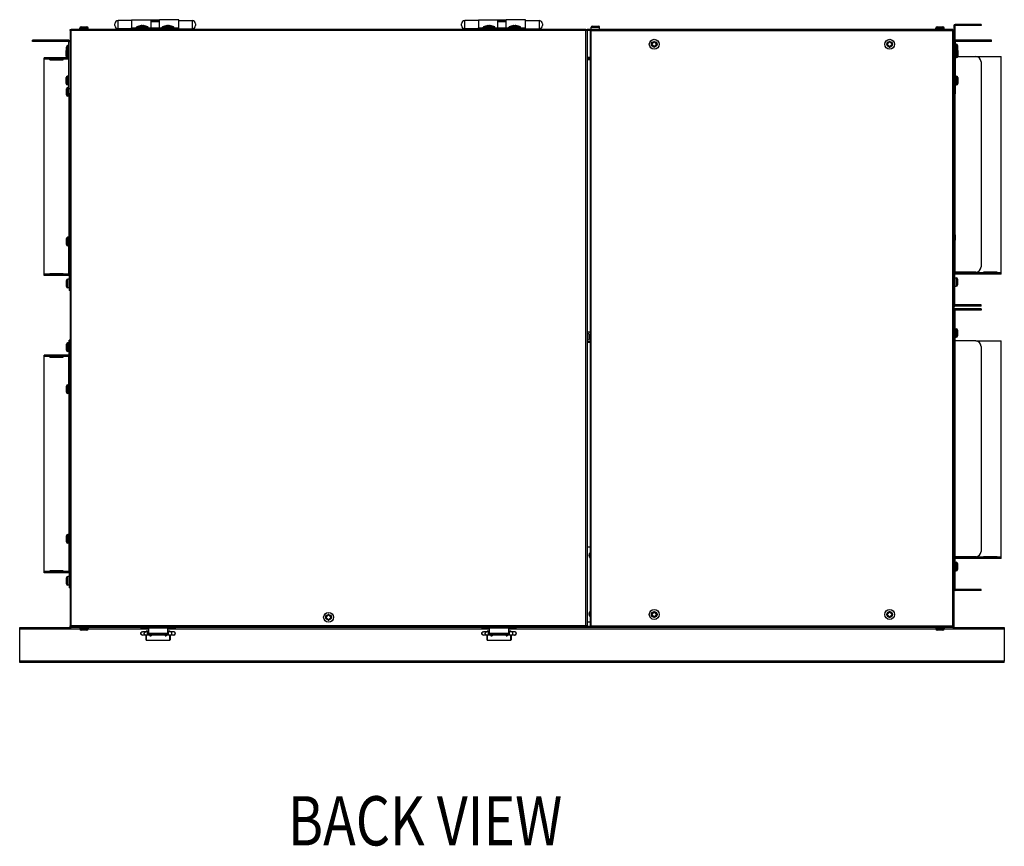
# Model space of a CAD drawing. Extents: x 984 to 5921, y -1134 to 2954.
# Drawn here: x 984 to 1904, y 324 to 1096 of the extents above; entities that cross this region are included whole.
import ezdxf

# ---------------------------------------------------------------- set-up
doc = ezdxf.new("R2010")
doc.units = 0
doc.header["$LTSCALE"] = 15.367
doc.layers.get('0').update_dxf_attribs({"linetype": 'CONTINUOUS'})
for name, color, linetype in [('PANEL_BOTTOM', 7, 'CONTINUOUS'), ('PANEL_END', 7, 'CONTINUOUS'), ('PANEL_TOP', 7, 'CONTINUOUS')]:
    doc.layers.add(name, color=color, linetype=linetype)
doc.styles.get("Standard").update_dxf_attribs({"font": 'txt', "width": 0.8})

msp = doc.modelspace()

# ---------------------------------------------------------------- linework, layer by layer
at = {"color": 7, "linetype": 'CONTINUOUS'}
for p, q in [((1075.95, 1087.98), (1075.95, 1095.73)), ((1088.62, 1095.73), (1075.95, 1095.73)), ((1088.62, 1096.45), (1088.62, 1088.9)), ((1088.62, 1096.45), (1106.62, 1096.45)), ((1088.62, 1096.4), (1106.62, 1096.4)), ((1106.62, 1096.45), (1106.62, 1096.4)), ((1106.62, 1096.45), (1114.62, 1096.45)), ((1106.62, 1096.4), (1106.62, 1088.9)), ((1106.62, 1094.95), (1114.62, 1094.95)), ((1106.62, 1094.85), (1114.62, 1094.85)), ((1114.62, 1088.8), (1114.62, 1096.45)), ((1132.62, 1096.45), (1114.62, 1096.45)), ((1132.62, 1088.8), (1132.62, 1096.45)), ((1132.62, 1095.73), (1145.29, 1095.73)), ((1145.29, 1095.73), (1145.29, 1087.98)), ((1399.95, 1087.98), (1399.95, 1095.73)), ((1412.62, 1095.73), (1399.95, 1095.73)), ((1412.62, 1096.45), (1412.62, 1088.9)), ((1412.62, 1096.45), (1430.62, 1096.45)), ((1412.62, 1096.4), (1430.62, 1096.4)), ((1430.62, 1096.45), (1430.62, 1096.4)), ((1430.62, 1096.45), (1438.62, 1096.45)), ((1430.62, 1096.4), (1430.62, 1088.9)), ((1430.62, 1094.95), (1438.62, 1094.95)), ((1430.62, 1094.85), (1438.62, 1094.85)), ((1438.62, 1088.8), (1438.62, 1096.45)), ((1456.62, 1096.45), (1438.62, 1096.45)), ((1456.62, 1088.8), (1456.62, 1096.45)), ((1456.62, 1095.73), (1469.29, 1095.73)), ((1469.29, 1095.73), (1469.29, 1087.98)), ((1031.12, 1086.3), (1031.12, 1087.3)), ((1031.12, 1087.3), (1032.12, 1087.3)), ((1031.12, 1086.3), (1031.12, 530.3)), ((1514.12, 1086.3), (1031.12, 1086.3)), ((1032.12, 529.3), (1032.12, 1087.3)), ((1513.12, 1087.3), (1032.12, 1087.3)), ((1040.12, 1087.3), (1040.12, 1088.5)), ((1040.12, 1088.5), (1048.12, 1088.5)), ((1041.39, 1089.77), (1046.85, 1089.77)), ((1048.12, 1087.3), (1048.12, 1088.5)), ((1072.87, 1091.06), (1072.87, 1092.65)), ((1088.62, 1087.98), (1075.95, 1087.98)), ((1088.62, 1087.3), (1088.62, 1088.9)), ((1088.62, 1088.9), (1093.37, 1088.9)), ((1088.62, 1088.85), (1093.44, 1088.85)), ((1088.62, 1088.8), (1132.62, 1088.8)), ((1090.12, 1088.8), (1090.12, 1087.3)), ((1093.21, 1089.24), (1093.21, 1089.35)), ((1104.03, 1089.35), (1093.21, 1089.35)), ((1104.03, 1089.24), (1093.21, 1089.24)), ((1103.84, 1089.71), (1093.4, 1089.71)), ((1095.3, 1090.29), (1101.94, 1090.29)), ((1097.8, 1090.99), (1097.57, 1090.95)), ((1097.57, 1090.81), (1097.57, 1090.95)), ((1097.74, 1090.98), (1097.62, 1090.96)), ((1097.8, 1090.99), (1097.79, 1090.99)), ((1097.8, 1090.88), (1097.8, 1090.99)), ((1097.8, 1090.99), (1097.8, 1090.99)), ((1099.44, 1090.88), (1099.44, 1090.99)), ((1099.67, 1090.95), (1099.44, 1090.99)), ((1099.45, 1090.99), (1099.44, 1090.99)), ((1099.44, 1090.99), (1099.44, 1090.99)), ((1099.59, 1090.96), (1099.5, 1090.98)), ((1099.62, 1090.96), (1099.59, 1090.96)), ((1099.67, 1090.81), (1099.67, 1090.95)), ((1103.8, 1088.85), (1114.62, 1088.85)), ((1103.87, 1088.9), (1106.62, 1088.9)), ((1104.03, 1089.24), (1104.03, 1089.35)), ((1106.62, 1088.8), (1106.62, 1088.85)), ((1117.21, 1089.24), (1117.21, 1089.35)), ((1128.03, 1089.35), (1117.21, 1089.35)), ((1128.03, 1089.24), (1117.21, 1089.24)), ((1127.84, 1089.71), (1117.4, 1089.71)), ((1119.3, 1090.29), (1125.94, 1090.29)), ((1121.8, 1090.99), (1121.57, 1090.95)), ((1121.57, 1090.81), (1121.57, 1090.95)), ((1121.74, 1090.98), (1121.62, 1090.96)), ((1121.8, 1090.99), (1121.79, 1090.99)), ((1121.8, 1090.88), (1121.8, 1090.99)), ((1121.8, 1090.99), (1121.8, 1090.99)), ((1123.44, 1090.88), (1123.44, 1090.99)), ((1123.67, 1090.95), (1123.44, 1090.99)), ((1123.45, 1090.99), (1123.44, 1090.99)), ((1123.44, 1090.99), (1123.44, 1090.99)), ((1123.59, 1090.96), (1123.5, 1090.98)), ((1123.62, 1090.96), (1123.59, 1090.96)), ((1123.67, 1090.81), (1123.67, 1090.95)), ((1128.03, 1089.24), (1128.03, 1089.35)), ((1131.12, 1087.3), (1131.12, 1088.8)), ((1132.62, 1087.3), (1132.62, 1088.8)), ((1132.62, 1087.98), (1145.29, 1087.98)), ((1148.37, 1092.65), (1148.37, 1091.06)), ((1396.87, 1091.06), (1396.87, 1092.65)), ((1412.62, 1087.98), (1399.95, 1087.98)), ((1412.62, 1087.3), (1412.62, 1088.9)), ((1412.62, 1088.9), (1417.37, 1088.9)), ((1412.62, 1088.85), (1417.44, 1088.85)), ((1412.62, 1088.8), (1456.62, 1088.8)), ((1414.12, 1088.8), (1414.12, 1087.3)), ((1417.21, 1089.24), (1417.21, 1089.35)), ((1428.03, 1089.35), (1417.21, 1089.35)), ((1428.03, 1089.24), (1417.21, 1089.24)), ((1427.84, 1089.71), (1417.4, 1089.71)), ((1419.3, 1090.29), (1425.94, 1090.29)), ((1421.8, 1090.99), (1421.57, 1090.95)), ((1421.67, 1090.97), (1421.57, 1090.95)), ((1421.57, 1090.81), (1421.57, 1090.95)), ((1421.71, 1090.98), (1421.67, 1090.97)), ((1421.74, 1090.98), (1421.71, 1090.98)), ((1421.8, 1090.99), (1421.79, 1090.99)), ((1421.8, 1090.88), (1421.8, 1090.99)), ((1421.8, 1090.99), (1421.8, 1090.99)), ((1423.44, 1090.88), (1423.44, 1090.99)), ((1423.67, 1090.95), (1423.44, 1090.99)), ((1423.45, 1090.99), (1423.44, 1090.99)), ((1423.44, 1090.99), (1423.44, 1090.99)), ((1423.59, 1090.96), (1423.5, 1090.98)), ((1423.62, 1090.96), (1423.59, 1090.96)), ((1423.67, 1090.81), (1423.67, 1090.95)), ((1427.8, 1088.85), (1438.62, 1088.85)), ((1427.87, 1088.9), (1430.62, 1088.9)), ((1428.03, 1089.24), (1428.03, 1089.35)), ((1430.62, 1088.8), (1430.62, 1088.85)), ((1441.21, 1089.24), (1441.21, 1089.35)), ((1452.03, 1089.35), (1441.21, 1089.35)), ((1452.03, 1089.24), (1441.21, 1089.24)), ((1451.84, 1089.71), (1441.4, 1089.71)), ((1443.3, 1090.29), (1449.94, 1090.29)), ((1445.8, 1090.99), (1445.57, 1090.95)), ((1445.67, 1090.97), (1445.57, 1090.95)), ((1445.57, 1090.81), (1445.57, 1090.95)), ((1445.71, 1090.98), (1445.67, 1090.97)), ((1445.74, 1090.98), (1445.71, 1090.98)), ((1445.8, 1090.99), (1445.79, 1090.99)), ((1445.8, 1090.88), (1445.8, 1090.99)), ((1445.8, 1090.99), (1445.8, 1090.99)), ((1447.44, 1090.88), (1447.44, 1090.99)), ((1447.67, 1090.95), (1447.44, 1090.99)), ((1447.45, 1090.99), (1447.44, 1090.99)), ((1447.44, 1090.99), (1447.44, 1090.99)), ((1447.59, 1090.96), (1447.5, 1090.98)), ((1447.62, 1090.96), (1447.59, 1090.96)), ((1447.67, 1090.81), (1447.67, 1090.95)), ((1452.03, 1089.24), (1452.03, 1089.35)), ((1455.12, 1087.3), (1455.12, 1088.8)), ((1456.62, 1087.3), (1456.62, 1088.8)), ((1456.62, 1087.98), (1469.29, 1087.98)), ((1472.37, 1092.65), (1472.37, 1091.06)), ((1513.12, 529.3), (1513.12, 1087.3)), ((1513.12, 1087.3), (1514.12, 1087.3)), ((1514.12, 1087.3), (1514.12, 1086.3)), ((1514.12, 1086.3), (1514.12, 530.3)), ((1516.92, 1086), (1516.92, 1087)), ((1516.92, 1087), (1517.92, 1087)), ((1516.92, 1086), (1516.92, 530)), ((1856.92, 1086), (1516.92, 1086)), ((1517.92, 1087.3), (1517.92, 1089.4)), ((1517.92, 1089.4), (1525.92, 1089.4)), ((1517.92, 529), (1517.92, 1087)), ((1855.92, 1087), (1517.92, 1087)), ((1518.92, 1090.4), (1524.92, 1090.4)), ((1525.92, 1087.3), (1525.92, 1089.4)), ((1839.92, 1088.5), (1847.92, 1088.5)), ((1839.92, 1087.3), (1839.92, 1088.5)), ((1841.19, 1089.77), (1846.65, 1089.77)), ((1847.92, 1087.3), (1847.92, 1088.5)), ((1855.92, 1087), (1856.92, 1087)), ((1855.92, 529), (1855.92, 1087)), ((1856.92, 1090.8), (1857.92, 1090.8)), ((1856.92, 1090.8), (1856.92, 1087)), ((1856.92, 1087), (1856.92, 1086)), ((1856.92, 1086), (1856.92, 530)), ((1857.92, 1090.8), (1857.92, 1077.21)), ((1882.32, 1092), (1858.12, 1092)), ((1858.12, 1092), (1858.12, 1091)), ((1882.32, 1091), (1858.12, 1091)), ((1877.32, 1092), (1877.32, 1091)), ((1882.32, 1092), (1882.32, 1091)), ((996.12, 1075.99), (996.12, 1077.3)), ((1029.61, 1077.3), (996.12, 1077.3)), ((1000.62, 1075.99), (1000.62, 1077.3)), ((1029.61, 1077.3), (1029.61, 1075.99)), ((1891.92, 1077.3), (1858.43, 1077.3)), ((1858.43, 1077.3), (1858.43, 1075.99)), ((1887.42, 1075.99), (1887.42, 1077.3)), ((1891.92, 1075.99), (1891.92, 1077.3)), ((1029.61, 1075.99), (996.12, 1075.99)), ((1027.34, 1062.27), (1027.34, 1067.73)), ((1027.65, 1068.56), (1027.65, 1070.93)), ((1028.61, 1061), (1028.61, 1069)), ((1029.81, 1069), (1028.61, 1069)), ((1028.92, 1069), (1028.92, 1072.2)), ((1029.81, 1072.2), (1028.92, 1072.2)), ((1029.81, 1027.3), (1029.81, 1075.79)), ((1031.12, 1075.79), (1029.81, 1075.79)), ((1574.32, 1073.86), (1574.32, 1073.16)), ((1575, 1073.86), (1574.32, 1073.86)), ((1574.32, 1073.16), (1575, 1073.16)), ((1576.57, 1075.43), (1575, 1073.86)), ((1575, 1073.16), (1576.57, 1071.59)), ((1576.57, 1076.11), (1576.57, 1075.43)), ((1577.27, 1076.11), (1576.57, 1076.11)), ((1576.57, 1071.59), (1576.57, 1070.91)), ((1576.57, 1070.91), (1577.27, 1070.91)), ((1577.27, 1075.43), (1577.27, 1076.11)), ((1578.84, 1073.86), (1577.27, 1075.43)), ((1577.27, 1071.59), (1578.84, 1073.16)), ((1577.27, 1070.91), (1577.27, 1071.59)), ((1579.52, 1073.86), (1578.84, 1073.86)), ((1578.84, 1073.16), (1579.52, 1073.16)), ((1579.52, 1073.16), (1579.52, 1073.86)), ((1795, 1073.86), (1794.32, 1073.86)), ((1794.32, 1073.86), (1794.32, 1073.16)), ((1794.32, 1073.16), (1795, 1073.16)), ((1796.57, 1075.43), (1795, 1073.86)), ((1795, 1073.16), (1796.57, 1071.59)), ((1797.27, 1076.11), (1796.57, 1076.11)), ((1796.57, 1076.11), (1796.57, 1075.43)), ((1796.57, 1071.59), (1796.57, 1070.91)), ((1796.57, 1070.91), (1797.27, 1070.91)), ((1797.27, 1075.43), (1797.27, 1076.11)), ((1798.84, 1073.86), (1797.27, 1075.43)), ((1797.27, 1071.59), (1798.84, 1073.16)), ((1797.27, 1070.91), (1797.27, 1071.59)), ((1799.52, 1073.86), (1798.84, 1073.86)), ((1798.84, 1073.16), (1799.52, 1073.16)), ((1799.52, 1073.16), (1799.52, 1073.86)), ((1856.92, 1075.79), (1858.23, 1075.79)), ((1858.23, 1075.79), (1858.23, 1027.3)), ((1858.23, 1073.6), (1859.12, 1073.6)), ((1858.23, 1069), (1859.42, 1069)), ((1891.92, 1075.99), (1858.43, 1075.99)), ((1859.12, 1073.6), (1859.12, 1069)), ((1859.42, 1069), (1859.42, 1061)), ((1860.39, 1072.33), (1860.39, 1068.56)), ((1860.69, 1067.73), (1860.69, 1062.27)), ((1006.92, 857.51), (1006.92, 1060.71)), ((1029.81, 1060.71), (1006.92, 1060.71)), ((1012.07, 1059.5), (1006.92, 1059.5)), ((1012.07, 1059), (1012.07, 1060.71)), ((1024.77, 1059.7), (1012.07, 1059.7)), ((1012.07, 1059), (1024.77, 1059)), ((1024.77, 1059), (1024.77, 1060.71)), ((1029.81, 1059.5), (1024.77, 1059.5)), ((1029.81, 1061), (1028.61, 1061)), ((1516.92, 1059.3), (1514.12, 1059.3)), ((1516.92, 1059.1), (1514.12, 1059.1)), ((1858.23, 1061), (1859.42, 1061)), ((1860.69, 1062.11), (1877.32, 1062.11)), ((1877.32, 1062.11), (1901.11, 1062.11)), ((1901.11, 858.91), (1901.11, 1062.11)), ((1882.32, 1057.11), (1882.32, 865.62)), ((1027.34, 1036.87), (1027.34, 1042.33)), ((1028.61, 1035.6), (1028.61, 1043.6)), ((1029.81, 1043.6), (1028.61, 1043.6)), ((1858.23, 1043.6), (1859.42, 1043.6)), ((1859.42, 1043.6), (1859.42, 1035.6)), ((1860.69, 1042.33), (1860.69, 1036.87)), ((1027.65, 1026.28), (1027.65, 1031.74)), ((1029.81, 1035.6), (1028.61, 1035.6)), ((1028.92, 1025.01), (1028.92, 1033.01)), ((1029.81, 1033.01), (1028.92, 1033.01)), ((1031.12, 1031.8), (1029.81, 1031.8)), ((1856.92, 1031.79), (1858.23, 1031.79)), ((1858.23, 1035.6), (1859.42, 1035.6)), ((1030.11, 1025.01), (1028.92, 1025.01)), ((1031.12, 1027.3), (1029.81, 1027.3)), ((1029.91, 1025.01), (1029.91, 893.21)), ((1030.11, 859.22), (1030.11, 1027.3)), ((1856.92, 1027.3), (1858.23, 1027.3)), ((1858.12, 895.51), (1858.12, 1027.3)), ((1028.92, 885.21), (1028.92, 893.21)), ((1030.11, 893.21), (1028.92, 893.21)), ((1027.65, 886.48), (1027.65, 891.94)), ((1030.11, 885.21), (1028.92, 885.21)), ((1029.91, 857.51), (1029.91, 885.21)), ((1858.12, 860.62), (1858.12, 890.61)), ((1012.07, 858.71), (1006.92, 858.71)), ((1029.91, 857.51), (1006.92, 857.51)), ((1012.07, 857.51), (1012.07, 859.21)), ((1024.77, 859.21), (1012.07, 859.21)), ((1012.07, 858.51), (1024.77, 858.51)), ((1024.77, 857.51), (1024.77, 859.21)), ((1029.91, 858.71), (1024.77, 858.71)), ((1031.12, 859.22), (1029.91, 859.22)), ((1031.12, 862.42), (1030.11, 862.42)), ((1030.11, 857.31), (1030.11, 843.51)), ((1031.12, 857.31), (1030.11, 857.31)), ((1877.32, 860.62), (1856.92, 860.62)), ((1856.92, 858.71), (1857.92, 858.71)), ((1857.92, 830.22), (1857.92, 858.71)), ((1858.12, 858.91), (1858.12, 860.62)), ((1861.92, 860.11), (1858.12, 860.11)), ((1901.11, 858.91), (1858.12, 858.91)), ((1861.92, 858.91), (1861.92, 860.62)), ((1861.92, 859.91), (1874.62, 859.91)), ((1874.62, 858.91), (1874.62, 860.62)), ((1884.62, 860.11), (1874.62, 860.11)), ((1897.32, 860.62), (1884.62, 860.62)), ((1884.62, 858.91), (1884.62, 860.62)), ((1884.62, 859.91), (1897.32, 859.91)), ((1897.32, 858.91), (1897.32, 860.62)), ((1901.11, 860.11), (1897.32, 860.11)), ((1027.65, 847.28), (1027.65, 852.74)), ((1028.92, 846.01), (1028.92, 854.01)), ((1030.11, 854.01), (1028.92, 854.01)), ((1031.12, 846.71), (1030.11, 846.71)), ((1856.92, 848.11), (1857.92, 848.11)), ((1857.92, 855.41), (1859.12, 855.41)), ((1857.92, 847.41), (1859.12, 847.41)), ((1859.12, 855.41), (1859.12, 847.41)), ((1860.39, 854.14), (1860.39, 848.68)), ((1030.11, 846.01), (1028.92, 846.01)), ((1031.12, 843.51), (1030.11, 843.51)), ((1856.92, 830.22), (1857.92, 830.22)), ((1882.32, 830.02), (1858.12, 830.02)), ((1858.12, 829.01), (1858.12, 830.02)), ((1882.32, 829.01), (1858.12, 829.01)), ((1877.32, 829.01), (1877.32, 830.02)), ((1882.32, 829.01), (1882.32, 830.02)), ((1856.92, 825.04), (1857.92, 825.04)), ((1857.92, 825.04), (1857.92, 796.55)), ((1882.32, 826.24), (1858.12, 826.24)), ((1858.12, 826.24), (1858.12, 825.24)), ((1882.32, 825.24), (1858.12, 825.24)), ((1877.32, 826.24), (1877.32, 825.24)), ((1882.32, 826.24), (1882.32, 825.24)), ((1514.12, 804.83), (1516.92, 804.83)), ((1514.12, 804.78), (1515.49, 804.71)), ((1514.12, 803.28), (1515.41, 803.21)), ((1515.69, 802.91), (1515.69, 797.63)), ((1857.92, 807.84), (1859.12, 807.84)), ((1859.12, 807.84), (1859.12, 799.84)), ((1860.39, 806.57), (1860.39, 801.11)), ((1027.65, 787.77), (1027.65, 793.23)), ((1028.92, 786.5), (1028.92, 794.5)), ((1030.11, 794.5), (1028.92, 794.5)), ((1030.11, 783.21), (1030.11, 797)), ((1031.12, 797), (1030.11, 797)), ((1031.12, 793.8), (1030.11, 793.8)), ((1515.41, 797.33), (1514.12, 797.26)), ((1515.49, 795.83), (1514.12, 795.76)), ((1514.12, 795.3), (1516.92, 795.3)), ((1856.92, 796.55), (1857.92, 796.55)), ((1877.32, 796.35), (1856.92, 796.35)), ((1857.92, 799.84), (1859.12, 799.84)), ((1858.12, 594.86), (1858.12, 796.35)), ((1877.32, 796.35), (1901.11, 796.35)), ((1882.32, 791.35), (1882.32, 599.86)), ((1901.11, 593.15), (1901.11, 796.35)), ((1006.92, 579.81), (1006.92, 783.01)), ((1029.91, 783.01), (1006.92, 783.01)), ((1012.07, 781.3), (1012.07, 783.01)), ((1024.77, 782), (1012.07, 782)), ((1024.77, 781.3), (1024.77, 783.01)), ((1030.11, 786.5), (1028.92, 786.5)), ((1029.91, 755.31), (1029.91, 783.01)), ((1031.12, 783.21), (1030.11, 783.21)), ((1031.12, 783.01), (1031.1, 783.01)), ((1012.07, 781.8), (1006.92, 781.8)), ((1012.07, 781.3), (1024.77, 781.3)), ((1029.91, 781.8), (1024.77, 781.8)), ((1031.12, 781.3), (1029.91, 781.3)), ((1030.11, 581.52), (1030.11, 781.3)), ((1031.12, 778.1), (1030.11, 778.1)), ((1028.92, 747.31), (1028.92, 755.31)), ((1030.11, 755.31), (1028.92, 755.31)), ((1027.65, 748.58), (1027.65, 754.04)), ((1030.11, 747.31), (1028.92, 747.31)), ((1029.91, 747.31), (1029.91, 615.51)), ((1027.65, 608.78), (1027.65, 614.24)), ((1028.92, 607.51), (1028.92, 615.51)), ((1030.11, 615.51), (1028.92, 615.51)), ((1030.11, 607.51), (1028.92, 607.51)), ((1029.91, 607.51), (1029.91, 579.81)), ((1516.92, 603.91), (1514.12, 603.91)), ((1877.32, 594.86), (1856.92, 594.86)), ((1856.92, 592.95), (1857.92, 592.95)), ((1857.92, 592.95), (1857.92, 564.46)), ((1857.92, 589.65), (1859.12, 589.65)), ((1858.12, 593.15), (1858.12, 594.86)), ((1861.92, 594.35), (1858.12, 594.35)), ((1901.11, 593.15), (1858.12, 593.15)), ((1859.12, 589.65), (1859.12, 581.65)), ((1861.92, 593.15), (1861.92, 594.86)), ((1861.92, 594.15), (1874.62, 594.15)), ((1874.62, 593.15), (1874.62, 594.86)), ((1884.62, 594.35), (1874.62, 594.35)), ((1897.32, 594.86), (1884.62, 594.86)), ((1884.62, 593.15), (1884.62, 594.86)), ((1884.62, 594.15), (1897.32, 594.15)), ((1897.32, 593.15), (1897.32, 594.86)), ((1901.11, 594.35), (1897.32, 594.35)), ((1012.07, 581.01), (1006.92, 581.01)), ((1029.91, 579.81), (1006.92, 579.81)), ((1012.07, 579.81), (1012.07, 581.51)), ((1024.77, 581.51), (1012.07, 581.51)), ((1012.07, 580.81), (1024.77, 580.81)), ((1024.77, 579.81), (1024.77, 581.51)), ((1029.91, 581.01), (1024.77, 581.01)), ((1031.12, 581.52), (1029.91, 581.52)), ((1031.12, 584.72), (1030.11, 584.72)), ((1030.11, 579.61), (1030.11, 565.81)), ((1031.12, 579.61), (1030.11, 579.61)), ((1856.92, 582.35), (1857.92, 582.35)), ((1857.92, 581.65), (1859.12, 581.65)), ((1860.39, 588.38), (1860.39, 582.92)), ((1027.65, 569.58), (1027.65, 575.04)), ((1028.92, 568.31), (1028.92, 576.31)), ((1030.11, 576.31), (1028.92, 576.31)), ((1030.11, 568.31), (1028.92, 568.31)), ((1031.12, 569.01), (1030.11, 569.01)), ((1031.12, 565.81), (1030.11, 565.81)), ((1856.92, 564.46), (1857.92, 564.46)), ((1882.32, 564.26), (1858.12, 564.26)), ((1858.12, 563.25), (1858.12, 564.26)), ((1882.32, 563.25), (1858.12, 563.25)), ((1877.32, 563.25), (1877.32, 564.26)), ((1882.32, 563.25), (1882.32, 564.26)), ((1576.57, 542.83), (1575, 541.26)), ((1577.27, 543.51), (1576.57, 543.51)), ((1576.57, 543.51), (1576.57, 542.83)), ((1577.27, 542.83), (1577.27, 543.51)), ((1578.84, 541.26), (1577.27, 542.83)), ((1796.57, 542.83), (1795, 541.26)), ((1797.27, 543.51), (1796.57, 543.51)), ((1796.57, 543.51), (1796.57, 542.83)), ((1797.27, 542.83), (1797.27, 543.51)), ((1798.84, 541.26), (1797.27, 542.83)), ((1270.7, 538.6), (1270.02, 538.6)), ((1270.02, 538.6), (1270.02, 537.9)), ((1270.02, 537.9), (1270.7, 537.9)), ((1272.27, 540.17), (1270.7, 538.6)), ((1270.7, 537.9), (1272.27, 536.33)), ((1272.97, 540.85), (1272.27, 540.85)), ((1272.27, 540.85), (1272.27, 540.17)), ((1272.27, 536.33), (1272.27, 535.65)), ((1272.27, 535.65), (1272.97, 535.65)), ((1272.97, 540.17), (1272.97, 540.85)), ((1274.54, 538.6), (1272.97, 540.17)), ((1272.97, 536.33), (1274.54, 537.9)), ((1272.97, 535.65), (1272.97, 536.33)), ((1275.22, 538.6), (1274.54, 538.6)), ((1274.54, 537.9), (1275.22, 537.9)), ((1275.22, 537.9), (1275.22, 538.6)), ((1514.12, 533.91), (1516.92, 533.91)), ((1575, 541.26), (1574.32, 541.26)), ((1574.32, 541.26), (1574.32, 540.56)), ((1574.32, 540.56), (1575, 540.56)), ((1575, 540.56), (1576.57, 538.99)), ((1576.57, 538.99), (1576.57, 538.31)), ((1576.57, 538.31), (1577.27, 538.31)), ((1577.27, 538.99), (1578.84, 540.56)), ((1577.27, 538.31), (1577.27, 538.99)), ((1579.52, 541.26), (1578.84, 541.26)), ((1578.84, 540.56), (1579.52, 540.56)), ((1579.52, 540.56), (1579.52, 541.26)), ((1795, 541.26), (1794.32, 541.26)), ((1794.32, 541.26), (1794.32, 540.56)), ((1794.32, 540.56), (1795, 540.56)), ((1795, 540.56), (1796.57, 538.99)), ((1796.57, 538.99), (1796.57, 538.31)), ((1796.57, 538.31), (1797.27, 538.31)), ((1797.27, 538.99), (1798.84, 540.56)), ((1797.27, 538.31), (1797.27, 538.99)), ((1799.52, 541.26), (1798.84, 541.26)), ((1798.84, 540.56), (1799.52, 540.56)), ((1799.52, 540.56), (1799.52, 541.26)), ((984.02, 497.15), (984.02, 528.7)), ((984.02, 528.7), (1032.12, 528.7)), ((984.02, 527.5), (1040.12, 527.5)), ((1031.12, 529.3), (1031.12, 530.3)), ((1514.12, 530.3), (1031.12, 530.3)), ((1032.12, 529.3), (1031.12, 529.3)), ((1032.12, 529.3), (1513.12, 529.3)), ((1040.12, 528.7), (1040.12, 527.51)), ((1048.12, 527.51), (1040.12, 527.51)), ((1046.85, 526.24), (1041.39, 526.24)), ((1048.12, 528.7), (1048.12, 527.51)), ((1048.12, 527.5), (1104.22, 527.5)), ((1097.5, 528.1), (1097.5, 529.3)), ((1129.24, 528.1), (1097.5, 528.1)), ((1098.08, 528.1), (1098.08, 529.3)), ((1104.22, 524.75), (1098.73, 524.75)), ((1102.07, 524.75), (1102.07, 524.9)), ((1102.57, 524.75), (1102.57, 525.4)), ((1104.22, 525.4), (1102.57, 525.4)), ((1103.57, 521.65), (1103.57, 524.75)), ((1104.22, 528.1), (1104.22, 521.94)), ((1122.52, 521.94), (1122.52, 528.1)), ((1122.52, 527.5), (1422.72, 527.5)), ((1124.07, 525.4), (1122.52, 525.4)), ((1127.92, 524.75), (1122.52, 524.75)), ((1123.07, 521.65), (1123.07, 524.75)), ((1124.07, 525.4), (1124.07, 524.75)), ((1124.57, 524.75), (1124.57, 524.9)), ((1128.66, 529.3), (1128.66, 528.1)), ((1129.24, 529.3), (1129.24, 528.1)), ((1416, 528.1), (1416, 529.3)), ((1447.74, 528.1), (1416, 528.1)), ((1416.58, 528.1), (1416.58, 529.3)), ((1422.72, 524.75), (1417.33, 524.75)), ((1420.67, 524.75), (1420.67, 524.9)), ((1422.72, 525.4), (1421.17, 525.4)), ((1421.17, 524.75), (1421.17, 525.4)), ((1422.17, 521.65), (1422.17, 524.75)), ((1422.72, 528.1), (1422.72, 521.94)), ((1441.02, 521.94), (1441.02, 528.1)), ((1441.02, 527.5), (1839.92, 527.5)), ((1442.67, 525.4), (1441.02, 525.4)), ((1446.52, 524.75), (1441.02, 524.75)), ((1441.67, 521.65), (1441.67, 524.75)), ((1442.67, 525.4), (1442.67, 524.75)), ((1443.17, 524.75), (1443.17, 524.9)), ((1447.16, 529.3), (1447.16, 528.1)), ((1447.74, 529.3), (1447.74, 528.1)), ((1514.12, 529.3), (1513.12, 529.3)), ((1514.12, 530.3), (1514.12, 529.3)), ((1856.92, 530), (1516.92, 530)), ((1516.92, 529), (1516.92, 530)), ((1517.92, 529), (1516.92, 529)), ((1517.92, 529), (1855.92, 529)), ((1839.92, 528.7), (1839.92, 527.51)), ((1847.92, 527.51), (1839.92, 527.51)), ((1846.65, 526.24), (1841.19, 526.24)), ((1847.92, 528.7), (1847.92, 527.51)), ((1847.92, 527.5), (1904.02, 527.5)), ((1856.92, 529), (1855.92, 529)), ((1856.92, 528.8), (1855.92, 528.8)), ((1855.92, 528.7), (1904.02, 528.7)), ((1856.92, 530), (1856.92, 528.8)), ((1904.02, 528.7), (1904.02, 497.15)), ((1127.92, 521.65), (1098.73, 521.65)), ((1102.07, 517.1), (1102.07, 521.65)), ((1102.57, 516.6), (1102.57, 521.65)), ((1124.07, 516.6), (1102.57, 516.6)), ((1105.22, 523), (1105.22, 521.8)), ((1121.52, 523), (1105.22, 523)), ((1121.52, 521.8), (1105.22, 521.8)), ((1105.62, 521.65), (1105.62, 521)), ((1105.62, 521), (1106.82, 521)), ((1106.82, 521.65), (1106.82, 521)), ((1119.82, 521.65), (1119.82, 521)), ((1119.82, 521), (1121.02, 521)), ((1121.02, 521.65), (1121.02, 521)), ((1121.52, 521.8), (1121.52, 523)), ((1124.07, 521.65), (1124.07, 516.6)), ((1124.57, 521.65), (1124.57, 517.1)), ((1446.52, 521.65), (1417.33, 521.65)), ((1420.67, 517.1), (1420.67, 521.65)), ((1421.17, 516.6), (1421.17, 521.65)), ((1442.67, 516.6), (1421.17, 516.6)), ((1440.02, 523), (1423.72, 523)), ((1423.72, 523), (1423.72, 521.8)), ((1440.02, 521.8), (1423.72, 521.8)), ((1424.22, 521.65), (1424.22, 521)), ((1424.22, 521), (1425.42, 521)), ((1425.42, 521.65), (1425.42, 521)), ((1438.42, 521.65), (1438.42, 521)), ((1438.42, 521), (1439.62, 521)), ((1439.62, 521.65), (1439.62, 521)), ((1440.02, 521.8), (1440.02, 523)), ((1442.67, 521.65), (1442.67, 516.6)), ((1443.17, 521.65), (1443.17, 517.1)), ((1904.02, 497.15), (984.02, 497.15)), ((984.02, 495.95), (984.02, 496.95)), ((984.02, 496.95), (1904.02, 496.95)), ((988.52, 495.95), (988.52, 496.95)), ((1899.52, 495.95), (1899.52, 496.95)), ((1904.02, 495.95), (1904.02, 496.95)), ((1904.02, 495.95), (984.02, 495.95))]:
    msp.add_line(p, q, dxfattribs=at)
for centre, radius in [((1576.92, 1073.51), 4.62), ((1796.92, 1073.51), 4.62), ((1576.92, 1073.51), 2.62), ((1796.92, 1073.51), 2.62), ((1272.62, 538.25), 4.62), ((1576.92, 540.91), 4.62), ((1576.92, 540.91), 2.62), ((1796.92, 540.91), 4.62), ((1796.92, 540.91), 2.62), ((1272.62, 538.25), 2.62)]:
    msp.add_circle(centre, radius, dxfattribs=at)
for centre, radius, start, end in [((1075.95, 1092.65), 3.08, 90, 180), ((1145.29, 1092.65), 3.08, 0, 90), ((1399.95, 1092.65), 3.08, 90, 180), ((1469.29, 1092.65), 3.08, 0, 90), ((1041.39, 1088.5), 1.27, 90, 180), ((1046.85, 1088.5), 1.27, 0, 90), ((1075.95, 1091.06), 3.08, 180, 270), ((1093.64, 1089.35), 0.432, 123.84917, 180), ((1093.64, 1089.24), 0.432, 180, 270), ((1095.3, 1086.87), 3.42, 90, 123.84917), ((1098.62, 1083.42), 7.62, 96.20511, 115.67929), ((1096.77, 1086.99), 3.58, 91.35601, 94.06571), ((1096.77, 1087), 3.58, 90.71785, 91.35569), ((1096.77, 1087), 3.58, 90.00001, 90.71783), ((1096.77, 1086.99), 3.58, 85.9346, 89.99825), ((1098.9, 1087.05), 3.98, 102.75018, 106.12962), ((1098.89, 1087.09), 3.94, 101.89382, 102.74774), ((1098.38, 1089.54), 1.44, 100.70225, 101.88643), ((1098.86, 1089.51), 1.47, 78.12738, 79.28358), ((1098.35, 1087.09), 3.94, 77.25261, 78.10584), ((1098.33, 1087.04), 4, 73.87655, 77.24364), ((1098.62, 1083.42), 7.62, 64.32071, 83.79489), ((1100.47, 1087), 3.58, 90.00041, 94.06674), ((1100.47, 1087), 3.58, 89.28217, 89.99999), ((1100.47, 1087), 3.58, 88.64431, 89.28215), ((1100.47, 1086.99), 3.59, 85.93503, 88.64325), ((1101.94, 1086.87), 3.42, 56.15083, 90), ((1103.6, 1089.24), 0.432, 270, 0), ((1103.6, 1089.35), 0.432, 0, 56.15083), ((1117.64, 1089.35), 0.432, 123.84917, 180), ((1117.64, 1089.24), 0.432, 180, 270), ((1119.3, 1086.87), 3.42, 90, 123.84917), ((1122.62, 1083.42), 7.62, 96.20511, 115.67929), ((1120.77, 1086.99), 3.58, 91.35601, 94.06571), ((1120.77, 1087), 3.58, 90.71785, 91.35569), ((1120.77, 1087), 3.58, 90.00001, 90.71783), ((1120.77, 1086.99), 3.58, 85.9346, 89.99825), ((1122.9, 1087.05), 3.98, 102.75018, 106.12962), ((1122.89, 1087.09), 3.94, 101.89382, 102.74774), ((1122.38, 1089.54), 1.44, 100.70225, 101.88643), ((1122.86, 1089.51), 1.47, 78.12738, 79.28358), ((1122.35, 1087.09), 3.94, 77.25261, 78.10584), ((1122.33, 1087.04), 4, 73.87655, 77.24364), ((1122.62, 1083.42), 7.62, 64.32071, 83.79489), ((1124.47, 1087), 3.58, 90.00041, 94.06674), ((1124.47, 1087), 3.58, 89.28217, 89.99999), ((1124.47, 1087), 3.58, 88.64431, 89.28215), ((1124.47, 1086.99), 3.59, 85.93503, 88.64325), ((1125.94, 1086.87), 3.42, 56.15083, 90), ((1127.6, 1089.24), 0.432, 270, 0), ((1127.6, 1089.35), 0.432, 0, 56.15083), ((1145.29, 1091.06), 3.08, 270, 0), ((1399.95, 1091.06), 3.08, 180, 270), ((1417.64, 1089.35), 0.432, 123.84917, 180), ((1417.64, 1089.24), 0.432, 180, 270), ((1419.3, 1086.87), 3.42, 90, 123.84917), ((1422.62, 1083.42), 7.62, 96.20511, 115.67929), ((1420.77, 1086.99), 3.58, 91.35601, 94.06571), ((1420.77, 1087), 3.58, 90.71785, 91.35569), ((1420.77, 1087), 3.58, 90.00001, 90.71783), ((1420.77, 1086.99), 3.58, 85.9346, 89.99825), ((1422.9, 1087.05), 3.98, 102.75018, 106.12962), ((1422.89, 1087.09), 3.94, 101.89382, 102.74774), ((1422.38, 1089.54), 1.44, 100.70225, 101.88643), ((1422.86, 1089.51), 1.47, 78.12738, 79.28358), ((1422.35, 1087.09), 3.94, 77.25261, 78.10584), ((1422.33, 1087.04), 4, 73.87655, 77.24364), ((1422.62, 1083.42), 7.62, 64.32071, 83.79489), ((1424.47, 1087), 3.58, 90.00041, 94.06674), ((1424.47, 1087), 3.58, 89.28217, 89.99999), ((1424.47, 1087), 3.58, 88.64431, 89.28215), ((1424.47, 1086.99), 3.59, 85.93503, 88.64325), ((1425.94, 1086.87), 3.42, 56.15083, 90), ((1427.6, 1089.24), 0.432, 270, 0), ((1427.6, 1089.35), 0.432, 0, 56.15083), ((1441.64, 1089.35), 0.432, 123.84917, 180), ((1441.64, 1089.24), 0.432, 180, 270), ((1443.3, 1086.87), 3.42, 90, 123.84917), ((1446.62, 1083.42), 7.62, 96.20511, 115.67929), ((1444.77, 1086.99), 3.58, 91.35601, 94.06571), ((1444.77, 1087), 3.58, 90.71785, 91.35569), ((1444.77, 1087), 3.58, 90.00001, 90.71783), ((1444.77, 1086.99), 3.58, 85.9346, 89.99825), ((1446.9, 1087.05), 3.98, 102.75018, 106.12962), ((1446.89, 1087.09), 3.94, 101.89382, 102.74774), ((1446.38, 1089.54), 1.44, 100.70225, 101.88643), ((1446.86, 1089.51), 1.47, 78.12738, 79.28358), ((1446.35, 1087.09), 3.94, 77.25261, 78.10584), ((1446.33, 1087.04), 4, 73.87655, 77.24364), ((1446.62, 1083.42), 7.62, 64.32071, 83.79489), ((1448.47, 1087), 3.58, 90.00041, 94.06674), ((1448.47, 1087), 3.58, 89.28217, 89.99999), ((1448.47, 1087), 3.58, 88.64431, 89.28215), ((1448.47, 1086.99), 3.59, 85.93503, 88.64325), ((1449.94, 1086.87), 3.42, 56.15083, 90), ((1451.6, 1089.24), 0.432, 270, 0), ((1451.6, 1089.35), 0.432, 0, 56.15083), ((1469.29, 1091.06), 3.08, 270, 0), ((1518.92, 1089.4), 1, 90, 180), ((1524.92, 1089.4), 1, 0, 90), ((1841.19, 1088.5), 1.27, 90, 180), ((1846.65, 1088.5), 1.27, 0, 90), ((1858.12, 1090.8), 1.21, 90, 180), ((1858.12, 1090.8), 0.2, 90, 180), ((1029.61, 1075.79), 1.51, 0, 90), ((1858.43, 1075.79), 1.51, 90, 180), ((1028.61, 1067.73), 1.27, 90, 180), ((1028.92, 1070.93), 1.27, 90, 180), ((1029.61, 1075.79), 0.2, 0, 90), ((1858.43, 1075.79), 0.2, 90, 180), ((1859.12, 1072.33), 1.27, 0, 90), ((1859.42, 1067.73), 1.27, 0, 90), ((1028.61, 1062.27), 1.27, 180, 270), ((1859.42, 1062.27), 1.27, 270, 0), ((1877.32, 1057.11), 5, 0, 90), ((1028.61, 1042.33), 1.27, 90, 180), ((1859.42, 1042.33), 1.27, 0, 90), ((1028.61, 1036.87), 1.27, 180, 270), ((1028.92, 1031.74), 1.27, 90, 180), ((1859.42, 1036.87), 1.27, 270, 0), ((1028.92, 1026.28), 1.27, 180, 270), ((1028.92, 891.94), 1.27, 90, 180), ((1028.92, 886.48), 1.27, 180, 270), ((1877.32, 865.62), 5, 270, 0), ((1029.91, 857.31), 1.21, 0, 90), ((1029.91, 857.31), 0.2, 0, 90), ((1858.12, 858.71), 1.21, 90, 180), ((1858.12, 858.71), 0.2, 150, 180), ((1028.92, 852.74), 1.27, 90, 180), ((1028.92, 847.28), 1.27, 180, 270), ((1859.12, 854.14), 1.27, 0, 90), ((1859.12, 848.68), 1.27, 270, 0), ((1858.12, 830.22), 1.21, 180, 270), ((1858.12, 830.22), 0.2, 180, 270), ((1858.12, 825.04), 1.21, 90, 180), ((1858.12, 825.04), 0.2, 90, 180), ((1515.39, 802.91), 0.3, 0, 87), ((1515.39, 802.91), 1.8, 31.79996, 87), ((1859.12, 806.57), 1.27, 0, 90), ((1859.12, 801.11), 1.27, 270, 0), ((1028.92, 793.23), 1.27, 90, 180), ((1515.39, 797.63), 0.3, 273, 0), ((1515.39, 797.63), 1.8, 273, 328.20004), ((1858.12, 796.55), 1.21, 180, 189.80486), ((1877.32, 791.35), 5, 0, 90), ((1028.92, 787.77), 1.27, 180, 270), ((1029.91, 783.21), 1.21, 270, 0), ((1029.91, 783.21), 0.2, 270, 0), ((1028.92, 754.04), 1.27, 90, 180), ((1028.92, 748.58), 1.27, 180, 270), ((1028.92, 614.24), 1.27, 90, 180), ((1028.92, 608.78), 1.27, 180, 270), ((1519.92, 596), 4, 138.62366, 221.37634), ((1877.32, 599.86), 5, 270, 0), ((1858.12, 592.95), 1.21, 90, 180), ((1858.12, 592.95), 0.2, 150, 180), ((1859.12, 588.38), 1.27, 0, 90), ((1029.91, 579.61), 1.21, 0, 90), ((1029.91, 579.61), 0.2, 0, 90), ((1859.12, 582.92), 1.27, 270, 0), ((1028.92, 575.04), 1.27, 90, 180), ((1028.92, 569.58), 1.27, 180, 270), ((1858.12, 564.46), 1.21, 180, 270), ((1858.12, 564.46), 0.2, 180, 270), ((1519.92, 541.41), 4, 138.62366, 221.37634), ((1041.39, 527.51), 1.27, 180, 270), ((1046.85, 527.51), 1.27, 270, 0), ((1098.72, 523.2), 1.55, 90, 270), ((1102.57, 524.9), 0.5, 90, 180), ((1124.07, 524.9), 0.5, 0, 90), ((1127.92, 523.2), 1.55, 270, 90), ((1417.32, 523.2), 1.55, 90, 270), ((1421.17, 524.9), 0.5, 90, 180), ((1442.67, 524.9), 0.5, 0, 90), ((1446.52, 523.2), 1.55, 270, 90), ((1841.19, 527.51), 1.27, 180, 270), ((1846.65, 527.51), 1.27, 270, 0), ((1102.57, 517.1), 0.5, 180, 270), ((1124.07, 517.1), 0.5, 270, 0), ((1421.17, 517.1), 0.5, 180, 270), ((1442.67, 517.1), 0.5, 270, 0)]:
    msp.add_arc(centre, radius, start, end, dxfattribs=at)
for points, knots in [([(1096.52, 1090.57), (1096.6, 1090.61), (1096.77, 1090.69), (1097.04, 1090.8), (1097.3, 1090.88), (1097.48, 1090.93), (1097.57, 1090.95)], [0, 0, 0, 0, 0.2545, 0.505676, 0.754002, 1, 1, 1, 1]), ([(1097.8, 1090.88), (1097.73, 1090.86), (1097.6, 1090.82), (1097.41, 1090.74), (1097.21, 1090.66), (1097.09, 1090.6), (1097.03, 1090.57)], [0, 0, 0, 0, 0.246733, 0.495473, 0.74648, 1, 1, 1, 1]), ([(1098.11, 1090.95), (1098.13, 1090.96), (1098.16, 1090.96), (1098.22, 1090.97), (1098.28, 1090.98), (1098.35, 1090.98), (1098.41, 1090.99), (1098.5, 1090.99), (1098.62, 1091), (1098.74, 1090.99), (1098.83, 1090.99), (1098.89, 1090.98), (1098.96, 1090.98), (1099.02, 1090.97), (1099.07, 1090.96), (1099.11, 1090.96), (1099.13, 1090.95)], [0, 0, 0, 0, 0.053171, 0.109932, 0.169873, 0.232533, 0.297415, 0.363992, 0.500001, 0.63601, 0.702586, 0.767469, 0.830129, 0.89007, 0.94683, 1, 1, 1, 1]), ([(1100.21, 1090.57), (1100.15, 1090.6), (1100.03, 1090.66), (1099.83, 1090.74), (1099.64, 1090.82), (1099.51, 1090.86), (1099.44, 1090.88)], [0, 0, 0, 0, 0.25352, 0.504527, 0.753267, 1, 1, 1, 1]), ([(1099.67, 1090.95), (1099.76, 1090.93), (1099.94, 1090.88), (1100.2, 1090.8), (1100.47, 1090.69), (1100.64, 1090.61), (1100.72, 1090.57)], [0, 0, 0, 0, 0.245999, 0.494326, 0.745501, 1, 1, 1, 1]), ([(1120.52, 1090.57), (1120.6, 1090.61), (1120.77, 1090.69), (1121.04, 1090.8), (1121.3, 1090.88), (1121.48, 1090.93), (1121.57, 1090.95)], [0, 0, 0, 0, 0.2545, 0.505676, 0.754002, 1, 1, 1, 1]), ([(1121.8, 1090.88), (1121.73, 1090.86), (1121.6, 1090.82), (1121.41, 1090.74), (1121.21, 1090.66), (1121.09, 1090.6), (1121.03, 1090.57)], [0, 0, 0, 0, 0.246733, 0.495473, 0.74648, 1, 1, 1, 1]), ([(1122.11, 1090.95), (1122.13, 1090.96), (1122.16, 1090.96), (1122.22, 1090.97), (1122.28, 1090.98), (1122.35, 1090.98), (1122.41, 1090.99), (1122.5, 1090.99), (1122.62, 1091), (1122.74, 1090.99), (1122.83, 1090.99), (1122.89, 1090.98), (1122.96, 1090.98), (1123.02, 1090.97), (1123.07, 1090.96), (1123.11, 1090.96), (1123.13, 1090.95)], [0, 0, 0, 0, 0.053171, 0.109932, 0.169873, 0.232533, 0.297415, 0.363992, 0.500001, 0.63601, 0.702586, 0.767469, 0.830129, 0.89007, 0.94683, 1, 1, 1, 1]), ([(1124.21, 1090.57), (1124.15, 1090.6), (1124.03, 1090.66), (1123.83, 1090.74), (1123.64, 1090.82), (1123.51, 1090.86), (1123.44, 1090.88)], [0, 0, 0, 0, 0.25352, 0.504527, 0.753267, 1, 1, 1, 1]), ([(1123.67, 1090.95), (1123.76, 1090.93), (1123.94, 1090.88), (1124.2, 1090.8), (1124.47, 1090.69), (1124.64, 1090.61), (1124.72, 1090.57)], [0, 0, 0, 0, 0.245999, 0.494326, 0.745501, 1, 1, 1, 1]), ([(1420.52, 1090.57), (1420.6, 1090.61), (1420.77, 1090.69), (1421.04, 1090.8), (1421.3, 1090.88), (1421.48, 1090.93), (1421.57, 1090.95)], [0, 0, 0, 0, 0.2545, 0.505676, 0.754002, 1, 1, 1, 1]), ([(1421.8, 1090.88), (1421.73, 1090.86), (1421.6, 1090.82), (1421.41, 1090.74), (1421.21, 1090.66), (1421.09, 1090.6), (1421.03, 1090.57)], [0, 0, 0, 0, 0.246733, 0.495473, 0.74648, 1, 1, 1, 1]), ([(1422.11, 1090.95), (1422.13, 1090.96), (1422.16, 1090.96), (1422.22, 1090.97), (1422.28, 1090.98), (1422.35, 1090.98), (1422.41, 1090.99), (1422.5, 1090.99), (1422.62, 1091), (1422.74, 1090.99), (1422.83, 1090.99), (1422.89, 1090.98), (1422.96, 1090.98), (1423.02, 1090.97), (1423.07, 1090.96), (1423.11, 1090.96), (1423.13, 1090.95)], [0, 0, 0, 0, 0.053171, 0.109932, 0.169873, 0.232533, 0.297415, 0.363992, 0.500001, 0.63601, 0.702586, 0.767469, 0.830129, 0.89007, 0.94683, 1, 1, 1, 1]), ([(1424.21, 1090.57), (1424.15, 1090.6), (1424.03, 1090.66), (1423.83, 1090.74), (1423.64, 1090.82), (1423.51, 1090.86), (1423.44, 1090.88)], [0, 0, 0, 0, 0.25352, 0.504527, 0.753267, 1, 1, 1, 1]), ([(1423.67, 1090.95), (1423.76, 1090.93), (1423.94, 1090.88), (1424.2, 1090.8), (1424.47, 1090.69), (1424.64, 1090.61), (1424.72, 1090.57)], [0, 0, 0, 0, 0.245999, 0.494326, 0.745501, 1, 1, 1, 1]), ([(1444.52, 1090.57), (1444.6, 1090.61), (1444.77, 1090.69), (1445.04, 1090.8), (1445.3, 1090.88), (1445.48, 1090.93), (1445.57, 1090.95)], [0, 0, 0, 0, 0.2545, 0.505676, 0.754002, 1, 1, 1, 1]), ([(1445.8, 1090.88), (1445.73, 1090.86), (1445.6, 1090.82), (1445.41, 1090.74), (1445.21, 1090.66), (1445.09, 1090.6), (1445.03, 1090.57)], [0, 0, 0, 0, 0.246733, 0.495473, 0.74648, 1, 1, 1, 1]), ([(1446.11, 1090.95), (1446.13, 1090.96), (1446.16, 1090.96), (1446.22, 1090.97), (1446.28, 1090.98), (1446.35, 1090.98), (1446.41, 1090.99), (1446.5, 1090.99), (1446.62, 1091), (1446.74, 1090.99), (1446.83, 1090.99), (1446.89, 1090.98), (1446.96, 1090.98), (1447.02, 1090.97), (1447.07, 1090.96), (1447.11, 1090.96), (1447.13, 1090.95)], [0, 0, 0, 0, 0.053171, 0.109932, 0.169873, 0.232533, 0.297415, 0.363992, 0.500001, 0.63601, 0.702586, 0.767469, 0.830129, 0.89007, 0.94683, 1, 1, 1, 1]), ([(1448.21, 1090.57), (1448.15, 1090.6), (1448.03, 1090.66), (1447.83, 1090.74), (1447.64, 1090.82), (1447.51, 1090.86), (1447.44, 1090.88)], [0, 0, 0, 0, 0.25352, 0.504527, 0.753267, 1, 1, 1, 1]), ([(1447.67, 1090.95), (1447.76, 1090.93), (1447.94, 1090.88), (1448.2, 1090.8), (1448.47, 1090.69), (1448.64, 1090.61), (1448.72, 1090.57)], [0, 0, 0, 0, 0.245999, 0.494326, 0.745501, 1, 1, 1, 1]), ([(1097.19, 523.2), (1097.19, 523.41), (1097.27, 523.81), (1097.61, 524.33), (1098.12, 524.67), (1098.53, 524.75), (1098.73, 524.75)], [0, 0, 0, 0, 0.250768, 0.501036, 0.750737, 1, 1, 1, 1]), ([(1100.44, 523.2), (1100.44, 523.41), (1100.52, 523.81), (1100.86, 524.33), (1101.37, 524.67), (1101.78, 524.75), (1101.98, 524.75)], [0, 0, 0, 0, 0.250768, 0.501036, 0.750737, 1, 1, 1, 1]), ([(1126.2, 523.2), (1126.2, 523.41), (1126.12, 523.81), (1125.78, 524.33), (1125.27, 524.67), (1124.86, 524.75), (1124.66, 524.75)], [0, 0, 0, 0, 0.250768, 0.501036, 0.750737, 1, 1, 1, 1]), ([(1129.45, 523.2), (1129.45, 523.41), (1129.37, 523.81), (1129.03, 524.33), (1128.52, 524.67), (1128.11, 524.75), (1127.91, 524.75)], [0, 0, 0, 0, 0.250768, 0.501036, 0.750737, 1, 1, 1, 1]), ([(1415.79, 523.2), (1415.79, 523.41), (1415.87, 523.81), (1416.21, 524.33), (1416.72, 524.67), (1417.13, 524.75), (1417.33, 524.75)], [0, 0, 0, 0, 0.250768, 0.501036, 0.750737, 1, 1, 1, 1]), ([(1419.04, 523.2), (1419.04, 523.41), (1419.12, 523.81), (1419.46, 524.33), (1419.97, 524.67), (1420.38, 524.75), (1420.58, 524.75)], [0, 0, 0, 0, 0.250768, 0.501036, 0.750737, 1, 1, 1, 1]), ([(1444.8, 523.2), (1444.8, 523.41), (1444.72, 523.81), (1444.38, 524.33), (1443.87, 524.67), (1443.46, 524.75), (1443.26, 524.75)], [0, 0, 0, 0, 0.250768, 0.501036, 0.750737, 1, 1, 1, 1]), ([(1448.05, 523.2), (1448.05, 523.41), (1447.97, 523.81), (1447.63, 524.33), (1447.12, 524.67), (1446.71, 524.75), (1446.51, 524.75)], [0, 0, 0, 0, 0.250768, 0.501036, 0.750737, 1, 1, 1, 1]), ([(1098.73, 521.65), (1098.53, 521.65), (1098.12, 521.74), (1097.61, 522.08), (1097.27, 522.6), (1097.19, 523), (1097.19, 523.2)], [0, 0, 0, 0, 0.249263, 0.498964, 0.749232, 1, 1, 1, 1]), ([(1101.98, 521.65), (1101.78, 521.65), (1101.37, 521.74), (1100.86, 522.08), (1100.52, 522.6), (1100.44, 523), (1100.44, 523.2)], [0, 0, 0, 0, 0.249263, 0.498964, 0.749232, 1, 1, 1, 1]), ([(1104.22, 523.21), (1104.22, 523.2), (1104.22, 523.17), (1104.24, 523.14), (1104.26, 523.11), (1104.29, 523.08), (1104.33, 523.06), (1104.4, 523.04), (1104.51, 523.02), (1104.66, 523.01), (1104.84, 523), (1105.02, 523), (1105.15, 523), (1105.22, 523)], [0, 0, 0, 0, 0.034395, 0.067324, 0.101032, 0.137858, 0.17963, 0.227471, 0.342708, 0.482886, 0.643405, 0.81812, 1, 1, 1, 1]), ([(1105.22, 521.8), (1105.15, 521.8), (1105.03, 521.8), (1104.84, 521.8), (1104.67, 521.81), (1104.52, 521.81), (1104.41, 521.83), (1104.34, 521.84), (1104.3, 521.85), (1104.26, 521.87), (1104.24, 521.89), (1104.22, 521.91), (1104.22, 521.93), (1104.22, 521.94)], [0, 0, 0, 0, 0.187252, 0.367253, 0.532902, 0.677863, 0.796909, 0.845705, 0.887209, 0.921839, 0.950668, 0.97573, 1, 1, 1, 1]), ([(1121.52, 523), (1121.59, 523), (1121.72, 523), (1121.9, 523), (1122.08, 523.01), (1122.23, 523.02), (1122.34, 523.04), (1122.41, 523.06), (1122.45, 523.08), (1122.48, 523.11), (1122.5, 523.14), (1122.52, 523.17), (1122.52, 523.2), (1122.52, 523.21)], [0, 0, 0, 0, 0.18188, 0.356595, 0.517114, 0.657292, 0.772529, 0.82037, 0.862142, 0.898968, 0.932676, 0.965605, 1, 1, 1, 1]), ([(1122.52, 521.94), (1122.52, 521.93), (1122.52, 521.91), (1122.5, 521.89), (1122.48, 521.87), (1122.44, 521.85), (1122.4, 521.84), (1122.33, 521.83), (1122.22, 521.81), (1122.07, 521.81), (1121.9, 521.8), (1121.71, 521.8), (1121.59, 521.8), (1121.52, 521.8)], [0, 0, 0, 0, 0.02427, 0.049332, 0.078161, 0.112791, 0.154295, 0.203091, 0.322137, 0.467098, 0.632747, 0.812748, 1, 1, 1, 1]), ([(1124.66, 521.65), (1124.86, 521.65), (1125.27, 521.74), (1125.78, 522.08), (1126.12, 522.6), (1126.2, 523), (1126.2, 523.2)], [0, 0, 0, 0, 0.249263, 0.498964, 0.749232, 1, 1, 1, 1]), ([(1127.91, 521.65), (1128.11, 521.65), (1128.52, 521.74), (1129.03, 522.08), (1129.37, 522.6), (1129.45, 523), (1129.45, 523.2)], [0, 0, 0, 0, 0.249263, 0.498964, 0.749232, 1, 1, 1, 1]), ([(1417.33, 521.65), (1417.13, 521.65), (1416.72, 521.74), (1416.21, 522.08), (1415.87, 522.6), (1415.79, 523), (1415.79, 523.2)], [0, 0, 0, 0, 0.249263, 0.498964, 0.749232, 1, 1, 1, 1]), ([(1420.58, 521.65), (1420.38, 521.65), (1419.97, 521.74), (1419.46, 522.08), (1419.12, 522.6), (1419.04, 523), (1419.04, 523.2)], [0, 0, 0, 0, 0.249263, 0.498964, 0.749232, 1, 1, 1, 1]), ([(1422.72, 523.21), (1422.72, 523.2), (1422.72, 523.17), (1422.74, 523.14), (1422.76, 523.11), (1422.79, 523.08), (1422.83, 523.06), (1422.9, 523.04), (1423.01, 523.02), (1423.16, 523.01), (1423.34, 523), (1423.52, 523), (1423.65, 523), (1423.72, 523)], [0, 0, 0, 0, 0.034395, 0.067324, 0.101032, 0.137858, 0.17963, 0.227471, 0.342708, 0.482886, 0.643405, 0.81812, 1, 1, 1, 1]), ([(1423.72, 521.8), (1423.65, 521.8), (1423.53, 521.8), (1423.34, 521.8), (1423.17, 521.81), (1423.02, 521.81), (1422.91, 521.83), (1422.84, 521.84), (1422.8, 521.85), (1422.76, 521.87), (1422.74, 521.89), (1422.72, 521.91), (1422.72, 521.93), (1422.72, 521.94)], [0, 0, 0, 0, 0.187252, 0.367253, 0.532902, 0.677863, 0.796909, 0.845705, 0.887209, 0.921839, 0.950668, 0.97573, 1, 1, 1, 1]), ([(1440.02, 523), (1440.09, 523), (1440.22, 523), (1440.4, 523), (1440.58, 523.01), (1440.73, 523.02), (1440.84, 523.04), (1440.91, 523.06), (1440.95, 523.08), (1440.98, 523.11), (1441, 523.14), (1441.02, 523.17), (1441.02, 523.2), (1441.02, 523.21)], [0, 0, 0, 0, 0.18188, 0.356595, 0.517114, 0.657292, 0.772529, 0.82037, 0.862142, 0.898968, 0.932676, 0.965605, 1, 1, 1, 1]), ([(1441.02, 521.94), (1441.02, 521.93), (1441.02, 521.91), (1441, 521.89), (1440.98, 521.87), (1440.94, 521.85), (1440.9, 521.84), (1440.83, 521.83), (1440.72, 521.81), (1440.57, 521.81), (1440.4, 521.8), (1440.21, 521.8), (1440.09, 521.8), (1440.02, 521.8)], [0, 0, 0, 0, 0.02427, 0.049332, 0.078161, 0.112791, 0.154295, 0.203091, 0.322137, 0.467098, 0.632747, 0.812748, 1, 1, 1, 1]), ([(1443.26, 521.65), (1443.46, 521.65), (1443.87, 521.74), (1444.38, 522.08), (1444.72, 522.6), (1444.8, 523), (1444.8, 523.2)], [0, 0, 0, 0, 0.249263, 0.498964, 0.749232, 1, 1, 1, 1]), ([(1446.51, 521.65), (1446.71, 521.65), (1447.12, 521.74), (1447.63, 522.08), (1447.97, 522.6), (1448.05, 523), (1448.05, 523.2)], [0, 0, 0, 0, 0.249263, 0.498964, 0.749232, 1, 1, 1, 1])]:
    msp.add_open_spline(points, degree=3, knots=knots, dxfattribs=at)
at = {"layer": 'PANEL_BOTTOM', "color": 7, "linetype": 'CONTINUOUS'}
for p, q in [((1032.12, 529.32), (1032.12, 528.7)), ((1097.5, 528.7), (1032.12, 528.7)), ((1416, 528.7), (1129.24, 528.7)), ((1855.92, 528.7), (1447.74, 528.7)), ((1516.92, 529.7), (1514.12, 529.7)), ((1855.92, 529), (1855.92, 528.7))]:
    msp.add_line(p, q, dxfattribs=at)
at = {"layer": 'PANEL_END', "color": 7, "linetype": 'CONTINUOUS'}
for p, q in [((1858.27, 895.51), (1856.92, 895.51)), ((1858.27, 890.61), (1858.27, 895.51)), ((1858.27, 890.61), (1856.92, 890.61))]:
    msp.add_line(p, q, dxfattribs=at)
at = {"layer": 'PANEL_TOP', "color": 7, "linetype": 'CONTINUOUS'}
for p, q in [((1855.92, 1087.3), (1514.12, 1087.3)), ((1516.92, 1086.3), (1514.12, 1086.3)), ((1855.92, 1087), (1855.92, 1087.3)), ((1516.92, 1061.3), (1514.12, 1061.3)), ((1516.92, 1060.3), (1514.12, 1060.3))]:
    msp.add_line(p, q, dxfattribs=at)

# ---------------------------------------------------------------- texts
at = {"color": 7, "linetype": 'CONTINUOUS', "width": 0.8}
msp.add_text('BACK VIEW', height=46, dxfattribs=at).set_placement((1234.54, 325.18))

doc.saveas('drawing.dxf')
